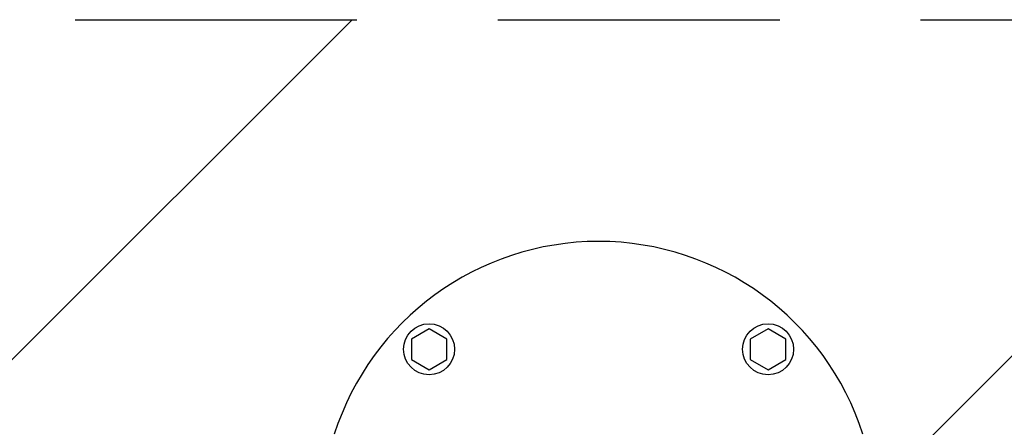
# Model space of a CAD drawing. Units: millimetres. Extents: x -1970 to 1514, y -2225 to 2600.
# Drawn here: x -261 to 183, y 1501 to 1685 of the extents above; entities that cross this region are included whole.
import ezdxf

# ---------------------------------------------------------------- set-up
doc = ezdxf.new("R2010")
doc.units = ezdxf.units.MM
doc.header["$LTSCALE"] = 20
doc.linetypes.add('HIDDEN', pattern=[9.525, 6.35, -3.175])
for name, color, linetype in [('2d', 230, 'Continuous'), ('ASTMF3101-TrainingEnvelope', 222, 'HIDDEN'), ('ASTMF3101-TrainingEnvelope_Hatch', 222, 'HIDDEN')]:
    doc.layers.add(name, color=color, linetype=linetype)

msp = doc.modelspace()

# ---------------------------------------------------------------- hatches: boundary and pattern name
at = {"layer": 'ASTMF3101-TrainingEnvelope_Hatch'}
h = msp.add_hatch(dxfattribs=at)
h.set_pattern_fill('ANSI31', color=256, scale=100)
h.paths.add_polyline_path([(598.78, -186.02, 0.414238), (508.78, -96.01), (452.17, -96.01, 0.188396), (476, -35), (476, 1595, 0.414214), (386, 1685), (-386, 1685, 0.414214), (-476, 1595), (-476, -35, 0.188396), (-452.17, -96.01), (-543.51, -96.01, 0.071918), (-569, -99.69), (-569, -30, 0.414214), (-619, 20), (-786.01, 20), (-888.63, 20), (-1005, 20, 0.414214), (-1055, -30), (-1055, -115.34), (-1055, -644.66), (-1055, -730, 0.414214), (-1005, -780), (-786.01, -780), (-633.56, -780), (-633.59, -1219.99, 0.414238), (-543.59, -1310), (508.69, -1310, 0.414189), (598.69, -1220.01)])

# ---------------------------------------------------------------- linework, layer by layer
at = {"layer": '2d'}
for p, q in [((-76.37, 1545.61), (-84.37, 1540.99)), ((-68.37, 1540.99), (-76.37, 1545.61)), ((76.37, 1545.61), (68.37, 1540.99)), ((84.37, 1540.99), (76.37, 1545.61)), ((-84.37, 1540.99), (-84.37, 1531.75)), ((-68.37, 1531.75), (-68.37, 1540.99)), ((68.37, 1540.99), (68.37, 1531.75)), ((84.37, 1531.75), (84.37, 1540.99)), ((-84.37, 1531.75), (-76.37, 1527.13)), ((-76.37, 1527.13), (-68.37, 1531.75)), ((68.37, 1531.75), (76.37, 1527.13)), ((76.37, 1527.13), (84.37, 1531.75))]:
    msp.add_line(p, q, dxfattribs=at)
for centre in [(-76.37, 1536.37), (76.37, 1536.37)]:
    msp.add_circle(centre, 11.5, dxfattribs=at)
msp.add_arc((0, 1460), 125, 17.7221, 162.2779, dxfattribs=at)
at = {"layer": 'ASTMF3101-TrainingEnvelope', "flags": 128}
msp.add_lwpolyline([(476, 1595), (476, -35, -0.188396), (452.17, -96.01), (508.78, -96.01, -0.414238), (598.78, -186.02), (598.69, -1220.01, -0.414189), (508.69, -1310), (-543.59, -1310, -0.414238), (-633.59, -1219.99), (-633.56, -780), (-786.01, -780), (-1005, -780, -0.414214), (-1055, -730), (-1055, -644.66), (-1055, -115.34), (-1055, -30, -0.414214), (-1005, 20), (-888.63, 20), (-786.01, 20), (-619, 20, -0.414214), (-569, -30), (-569, -99.69, -0.071918), (-543.51, -96.01), (-452.17, -96.01, -0.188396), (-476, -35), (-476, 1595, -0.414214), (-386, 1685), (386, 1685, -0.414214)], format="xyb", close=True, dxfattribs=at)

doc.saveas('drawing.dxf')
